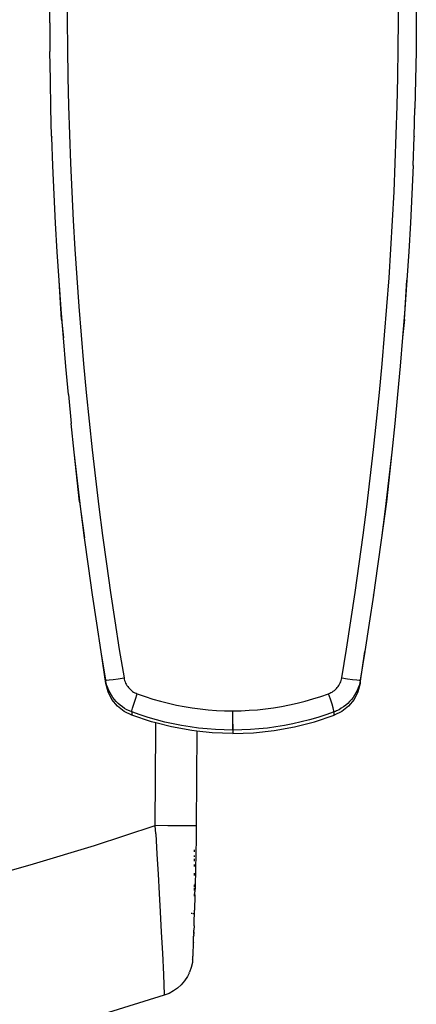
# Model space of a CAD drawing. Extents: x -1318 to 2211, y -1657 to 1539.
# Drawn here: x -92 to 4, y -1180 to -941 of the extents above; entities that cross this region are included whole.
import ezdxf

# ---------------------------------------------------------------- set-up
doc = ezdxf.new("R2010")
doc.units = 0
doc.layers.get('0').update_dxf_attribs({"linetype": 'CONTINUOUS'})

msp = doc.modelspace()

# ---------------------------------------------------------------- linework, layer by layer
for p, q in [((-80.92, -933.88), (-80.91, -940.81)), ((-0.43, -940.77), (-0.41, -933.85)), ((-85.17, -941.39), (-85.18, -934.54)), ((3.9, -934.51), (3.89, -941.41)), ((-80.91, -940.81), (-80.85, -947.73)), ((-0.49, -947.7), (-0.43, -940.77)), ((-85.17, -941.43), (-85.17, -941.39)), ((-85.17, -941.43), (-85.11, -948.38)), ((3.89, -941.41), (3.83, -948.35)), ((-85, -955.31), (-85.11, -948.38)), ((-80.85, -947.73), (-80.74, -954.67)), ((-0.59, -954.63), (-0.49, -947.7)), ((3.83, -948.35), (3.73, -955.28)), ((-84.85, -962.25), (-85, -955.31)), ((-80.74, -954.67), (-80.58, -961.61)), ((-0.75, -961.57), (-0.59, -954.63)), ((3.73, -955.28), (3.57, -962.21)), ((-84.69, -968.99), (-84.85, -962.25)), ((-80.58, -961.61), (-80.37, -968.55)), ((-0.96, -968.52), (-0.75, -961.57)), ((3.41, -968.99), (3.57, -962.21)), ((-84.69, -968.99), (-84.65, -969.19)), ((-84.39, -976.14), (-84.65, -969.19)), ((-80.37, -968.55), (-80.12, -975.51)), ((-1.22, -975.47), (-0.96, -968.52)), ((3.11, -976.1), (3.37, -969.15)), ((3.41, -968.99), (3.37, -969.15)), ((-84.09, -983.1), (-84.39, -976.14)), ((-80.12, -975.51), (-79.81, -982.47)), ((-1.52, -982.43), (-1.22, -975.47)), ((3.11, -976.1), (2.81, -983.06)), ((-83.74, -990.06), (-84.09, -983.1)), ((-79.81, -982.47), (-79.45, -989.44)), ((-1.88, -989.4), (-1.52, -982.43)), ((2.81, -983.06), (2.46, -990.02)), ((-83.34, -997.02), (-83.74, -990.06)), ((-79.45, -989.44), (-79.05, -996.4)), ((-2.29, -996.37), (-1.88, -989.4)), ((2.46, -990.02), (2.06, -996.98)), ((-82.89, -1003.98), (-83.34, -997.02)), ((-79.05, -996.4), (-78.59, -1003.37)), ((-2.74, -1003.33), (-2.29, -996.37)), ((2.06, -996.98), (1.61, -1003.94)), ((-78.59, -1003.37), (-78.09, -1010.32)), ((-3.24, -1010.29), (-2.74, -1003.33)), ((-82.29, -1013.43), (-82.89, -1003.98)), ((-82.4, -1010.93), (-82.89, -1003.98)), ((1.01, -1013.43), (1.61, -1003.94)), ((1.61, -1003.94), (1.12, -1010.9)), ((-78.09, -1010.32), (-77.54, -1017.28)), ((-3.8, -1017.25), (-3.24, -1010.29)), ((-81.85, -1017.88), (-82.4, -1010.93)), ((1.12, -1010.9), (0.57, -1017.85)), ((-82.29, -1013.43), (-81.85, -1017.88)), ((1.01, -1013.43), (0.57, -1017.85)), ((-77.54, -1017.28), (-76.94, -1024.23)), ((-4.4, -1024.2), (-3.8, -1017.25)), ((0.57, -1017.85), (-0.02, -1024.8)), ((-81.26, -1024.83), (-81.85, -1017.88)), ((-80.63, -1031.61), (-81.26, -1024.83)), ((-76.94, -1024.23), (-76.29, -1031.17)), ((-5.05, -1031.15), (-4.4, -1024.2)), ((-0.02, -1024.8), (-0.65, -1031.61)), ((-80.63, -1031.61), (-79.93, -1038.71)), ((-76.29, -1031.17), (-75.59, -1038.12)), ((-5.75, -1038.09), (-5.05, -1031.15)), ((-0.65, -1031.61), (-1.35, -1038.68)), ((-79.19, -1045.64), (-79.93, -1038.71)), ((-75.59, -1038.12), (-74.84, -1045.05)), ((-6.49, -1045.03), (-5.75, -1038.09)), ((-1.35, -1038.68), (-2.09, -1045.62)), ((-78.4, -1052.57), (-79.19, -1045.64)), ((-77.92, -1057.68), (-79.19, -1045.64)), ((-74.84, -1045.05), (-74.04, -1051.99)), ((-7.29, -1051.96), (-6.49, -1045.03)), ((-2.09, -1045.62), (-3.37, -1057.72)), ((-2.09, -1045.62), (-2.88, -1052.55)), ((-77.57, -1059.49), (-78.4, -1052.57)), ((-74.04, -1051.99), (-73.2, -1058.92)), ((-8.13, -1058.9), (-7.29, -1051.96)), ((-2.88, -1052.55), (-3.71, -1059.47)), ((-77.91, -1057.71), (-77.92, -1057.68)), ((-77.91, -1057.71), (-76.69, -1066.42)), ((-3.37, -1057.72), (-4.59, -1066.4)), ((-76.69, -1066.42), (-77.57, -1059.49)), ((-73.2, -1058.92), (-72.31, -1065.84)), ((-9.03, -1065.82), (-8.13, -1058.9)), ((-3.71, -1059.47), (-4.59, -1066.4)), ((-75.76, -1073.33), (-76.69, -1066.42)), ((-72.31, -1065.84), (-71.37, -1072.76)), ((-9.97, -1072.74), (-9.03, -1065.82)), ((-4.59, -1066.4), (-5.52, -1073.31)), ((-71.37, -1072.76), (-70.38, -1079.68)), ((-10.96, -1079.66), (-9.97, -1072.74)), ((-74.78, -1080.25), (-75.76, -1073.33)), ((-5.52, -1073.31), (-6.5, -1080.23)), ((-70.38, -1079.68), (-69.34, -1086.59)), ((-12, -1086.57), (-10.96, -1079.66)), ((-73.75, -1087.16), (-74.78, -1080.25)), ((-6.53, -1080.31), (-7.53, -1087.14)), ((-6.53, -1080.31), (-6.5, -1080.23)), ((-69.34, -1086.59), (-68.25, -1093.5)), ((-13.08, -1093.48), (-12, -1086.57)), ((-7.53, -1087.14), (-8.6, -1094.04)), ((-72.68, -1094.06), (-73.75, -1087.16)), ((-71.56, -1100.96), (-72.68, -1094.06)), ((-71.56, -1101.76), (-72.68, -1094.06)), ((-68.25, -1093.5), (-67.11, -1100.4)), ((-14.22, -1100.39), (-13.08, -1093.48)), ((-8.6, -1094.04), (-9.72, -1100.95)), ((-9.72, -1101.76), (-8.6, -1094.04)), ((-71.56, -1101.76), (-71.56, -1100.96)), ((-71.5, -1101.29), (-71.56, -1100.96)), ((-71.56, -1100.96), (-71.33, -1100.98)), ((-71.43, -1101.61), (-71.5, -1101.29)), ((-71.33, -1100.98), (-70.7, -1100.92)), ((-70.7, -1100.92), (-69.73, -1100.8)), ((-69.73, -1100.8), (-68.5, -1100.62)), ((-68.5, -1100.62), (-67.11, -1100.4)), ((-67.11, -1100.4), (-67.05, -1100.73)), ((-67.05, -1100.73), (-66.96, -1101.05)), ((-66.96, -1101.05), (-66.85, -1101.36)), ((-66.85, -1101.36), (-66.73, -1101.66)), ((-14.61, -1101.65), (-14.48, -1101.34)), ((-14.48, -1101.34), (-14.37, -1101.03)), ((-14.37, -1101.03), (-14.28, -1100.71)), ((-14.28, -1100.71), (-14.22, -1100.39)), ((-14.22, -1100.39), (-12.82, -1100.61)), ((-12.82, -1100.61), (-11.57, -1100.78)), ((-11.57, -1100.78), (-10.59, -1100.91)), ((-10.59, -1100.91), (-9.96, -1100.96)), ((-9.96, -1100.96), (-9.72, -1100.95)), ((-9.72, -1100.95), (-9.85, -1101.59)), ((-9.72, -1100.95), (-9.72, -1101.76)), ((-71, -1103.77), (-71.56, -1101.76)), ((-71.26, -1102.24), (-71.43, -1101.61)), ((-71.05, -1102.85), (-71.26, -1102.24)), ((-70.8, -1103.46), (-71.05, -1102.85)), ((-70.04, -1105.63), (-71, -1103.77)), ((-70.51, -1104.04), (-70.8, -1103.46)), ((-66.73, -1101.66), (-66.58, -1101.96)), ((-66.58, -1101.96), (-66.41, -1102.25)), ((-66.41, -1102.25), (-66.22, -1102.52)), ((-66.22, -1102.52), (-66.02, -1102.78)), ((-66.02, -1102.78), (-65.8, -1103.03)), ((-65.8, -1103.03), (-65.57, -1103.26)), ((-65.57, -1103.26), (-65.31, -1103.48)), ((-65.31, -1103.48), (-65.05, -1103.68)), ((-65.05, -1103.68), (-64.77, -1103.86)), ((-64.77, -1103.86), (-64.49, -1104.02)), ((-16.85, -1104), (-16.56, -1103.84)), ((-16.56, -1103.84), (-16.28, -1103.66)), ((-16.28, -1103.66), (-16.02, -1103.46)), ((-16.02, -1103.46), (-15.77, -1103.24)), ((-15.77, -1103.24), (-15.53, -1103.01)), ((-15.53, -1103.01), (-15.31, -1102.77)), ((-15.31, -1102.77), (-15.11, -1102.51)), ((-15.11, -1102.51), (-14.92, -1102.23)), ((-14.92, -1102.23), (-14.76, -1101.94)), ((-14.76, -1101.94), (-14.61, -1101.65)), ((-10.28, -1103.77), (-11.24, -1105.63)), ((-10.48, -1103.44), (-10.77, -1104.03)), ((-10.23, -1102.84), (-10.48, -1103.44)), ((-9.72, -1101.76), (-10.28, -1103.77)), ((-10.02, -1102.23), (-10.23, -1102.84)), ((-9.85, -1101.59), (-10.02, -1102.23)), ((-70.18, -1104.61), (-70.51, -1104.04)), ((-69.81, -1105.16), (-70.18, -1104.61)), ((-68.71, -1107.24), (-70.04, -1105.63)), ((-69.42, -1105.67), (-69.81, -1105.16)), ((-68.99, -1106.16), (-69.42, -1105.67)), ((-68.52, -1106.62), (-68.99, -1106.16)), ((-64.74, -1106.77), (-64.35, -1105.6)), ((-64.49, -1104.02), (-64.19, -1104.16)), ((-64.35, -1105.6), (-63.88, -1104.29)), ((-64.19, -1104.16), (-63.88, -1104.29)), ((-63.88, -1104.29), (-62.01, -1104.94)), ((-62.01, -1104.94), (-60.12, -1105.54)), ((-60.12, -1105.54), (-58.22, -1106.08)), ((-58.22, -1106.08), (-56.32, -1106.57)), ((-25.02, -1106.56), (-23.11, -1106.07)), ((-23.11, -1106.07), (-21.21, -1105.53)), ((-21.21, -1105.53), (-19.33, -1104.93)), ((-19.33, -1104.93), (-17.45, -1104.27)), ((-17.45, -1104.27), (-17.14, -1104.15)), ((-16.98, -1105.58), (-17.45, -1104.27)), ((-17.14, -1104.15), (-16.85, -1104)), ((-16.58, -1106.76), (-16.98, -1105.58)), ((-12.3, -1106.15), (-12.76, -1106.61)), ((-11.24, -1105.63), (-12.57, -1107.24)), ((-12.08, -1105.91), (-12.3, -1106.15)), ((-11.87, -1105.66), (-12.08, -1105.91)), ((-11.47, -1105.14), (-11.87, -1105.66)), ((-11.1, -1104.6), (-11.47, -1105.14)), ((-10.77, -1104.03), (-11.1, -1104.6)), ((-67.07, -1108.54), (-68.71, -1107.24)), ((-68.03, -1107.06), (-68.52, -1106.62)), ((-67.51, -1107.45), (-68.03, -1107.06)), ((-66.97, -1107.81), (-67.51, -1107.45)), ((-65.2, -1109.47), (-67.07, -1108.54)), ((-66.4, -1108.14), (-66.97, -1107.81)), ((-65.81, -1108.43), (-66.4, -1108.14)), ((-65.2, -1108.68), (-65.81, -1108.43)), ((-65.2, -1108.68), (-65.18, -1108.38)), ((-65.18, -1108.38), (-65.03, -1107.73)), ((-65.03, -1107.73), (-64.74, -1106.77)), ((-56.32, -1106.57), (-54.4, -1107)), ((-54.4, -1107), (-52.47, -1107.37)), ((-52.47, -1107.37), (-50.53, -1107.68)), ((-50.53, -1107.68), (-48.59, -1107.94)), ((-48.59, -1107.94), (-46.63, -1108.14)), ((-46.63, -1108.14), (-44.66, -1108.29)), ((-44.66, -1108.29), (-42.68, -1108.37)), ((-42.68, -1108.37), (-40.69, -1108.4)), ((-40.69, -1108.4), (-40.66, -1108.4)), ((-40.69, -1109.81), (-40.69, -1108.4)), ((-40.66, -1108.4), (-38.65, -1108.37)), ((-40.64, -1109.81), (-40.66, -1108.4)), ((-38.65, -1108.37), (-36.68, -1108.28)), ((-36.68, -1108.28), (-34.71, -1108.14)), ((-34.71, -1108.14), (-32.75, -1107.93)), ((-32.75, -1107.93), (-30.8, -1107.67)), ((-30.8, -1107.67), (-28.86, -1107.36)), ((-28.86, -1107.36), (-26.93, -1106.99)), ((-26.93, -1106.99), (-25.02, -1106.56)), ((-16.28, -1107.72), (-16.58, -1106.76)), ((-16.11, -1108.37), (-16.28, -1107.72)), ((-16.08, -1108.66), (-16.11, -1108.37)), ((-14.21, -1108.54), (-16.08, -1109.47)), ((-15.77, -1108.54), (-16.08, -1108.66)), ((-15.47, -1108.41), (-15.77, -1108.54)), ((-14.88, -1108.13), (-15.47, -1108.41)), ((-14.32, -1107.8), (-14.88, -1108.13)), ((-13.78, -1107.44), (-14.32, -1107.8)), ((-12.57, -1107.24), (-14.21, -1108.54)), ((-13.25, -1107.04), (-13.78, -1107.44)), ((-12.76, -1106.61), (-13.25, -1107.04)), ((-63.22, -1109.38), (-65.2, -1108.68)), ((-65.2, -1108.68), (-65.2, -1109.47)), ((-60.44, -1111.06), (-65.2, -1109.47)), ((-61.23, -1110.02), (-63.22, -1109.38)), ((-59.22, -1110.6), (-61.23, -1110.02)), ((-57.2, -1111.12), (-59.22, -1110.6)), ((-40.68, -1111.08), (-40.69, -1109.81)), ((-40.64, -1111.08), (-40.64, -1109.81)), ((-22.06, -1110.59), (-24.08, -1111.11)), ((-20.05, -1110.01), (-22.06, -1110.59)), ((-20.84, -1111.06), (-16.08, -1109.47)), ((-18.06, -1109.37), (-20.05, -1110.01)), ((-16.08, -1108.66), (-18.06, -1109.37)), ((-16.08, -1109.47), (-16.08, -1108.66)), ((-59.4, -1111.32), (-60.44, -1111.06)), ((-59.55, -1136.24), (-59.39, -1112.99)), ((-59.39, -1112.99), (-59.4, -1111.32)), ((-55.58, -1112.3), (-59.4, -1111.32)), ((-55.17, -1111.58), (-57.2, -1111.12)), ((-50.64, -1113.19), (-55.58, -1112.3)), ((-53.13, -1111.97), (-55.17, -1111.58)), ((-51.08, -1112.31), (-53.13, -1111.97)), ((-49.02, -1112.59), (-51.08, -1112.31)), ((-49.39, -1113.33), (-50.64, -1113.19)), ((-49.39, -1113.33), (-49.56, -1136.34)), ((-45.66, -1113.73), (-49.39, -1113.33)), ((-46.95, -1112.81), (-49.02, -1112.59)), ((-44.86, -1112.96), (-46.95, -1112.81)), ((-42.77, -1113.05), (-44.86, -1112.96)), ((-40.66, -1113.09), (-42.77, -1113.05)), ((-40.68, -1112.1), (-40.68, -1111.08)), ((-40.67, -1112.79), (-40.68, -1112.1)), ((-40.66, -1113.09), (-40.67, -1112.79)), ((-40.64, -1113.09), (-40.66, -1113.09)), ((-40.63, -1112.1), (-40.64, -1111.08)), ((-40.64, -1113.09), (-40.62, -1112.79)), ((-38.51, -1113.05), (-40.64, -1113.09)), ((-40.64, -1113.09), (-40.64, -1113.91)), ((-40.62, -1112.79), (-40.63, -1112.1)), ((-36.41, -1112.96), (-38.51, -1113.05)), ((-34.33, -1112.8), (-36.41, -1112.96)), ((-35.62, -1113.73), (-30.63, -1113.19)), ((-32.26, -1112.58), (-34.33, -1112.8)), ((-30.2, -1112.31), (-32.26, -1112.58)), ((-30.63, -1113.19), (-25.7, -1112.3)), ((-28.15, -1111.97), (-30.2, -1112.31)), ((-26.11, -1111.57), (-28.15, -1111.97)), ((-24.08, -1111.11), (-26.11, -1111.57)), ((-25.7, -1112.3), (-20.84, -1111.06)), ((-40.64, -1113.91), (-45.66, -1113.73)), ((-40.64, -1113.91), (-35.62, -1113.73)), ((-74.31, -1141.06), (-59.55, -1136.24)), ((-56.46, -1136.28), (-59.55, -1136.24)), ((-59.42, -1138.24), (-59.55, -1136.24)), ((-53.68, -1136.32), (-56.46, -1136.28)), ((-51.47, -1136.34), (-53.68, -1136.32)), ((-50.04, -1136.35), (-51.47, -1136.34)), ((-49.56, -1136.34), (-50.04, -1136.35)), ((-49.56, -1136.34), (-49.6, -1139.39)), ((-59.42, -1138.24), (-59.11, -1143.18)), ((-49.6, -1139.39), (-49.67, -1143.14)), ((-89.12, -1145.56), (-74.31, -1141.06)), ((-59.11, -1143.18), (-58.82, -1148.04)), ((-50.01, -1143.8), (-50.01, -1143.49)), ((-50.01, -1144.85), (-50.01, -1144.32)), ((-50, -1142.64), (-50, -1142.12)), ((-49.67, -1143.14), (-49.75, -1146.82)), ((-103.98, -1149.74), (-89.12, -1145.56)), ((-50.01, -1146.22), (-50.01, -1145.68)), ((-49.75, -1146.82), (-49.85, -1151.02)), ((-58.82, -1148.04), (-58.55, -1152.71)), ((-50.01, -1148.37), (-50.01, -1147.81)), ((-50.02, -1152.02), (-50.01, -1151.48)), ((-50.01, -1151.17), (-50.01, -1150.61)), ((-49.85, -1151.02), (-49.86, -1151.07)), ((-49.86, -1151.07), (-49.86, -1151.7)), ((-49.85, -1151.02), (-49.85, -1150.36)), ((-58.55, -1152.71), (-58.31, -1157.15)), ((-50.02, -1153.35), (-50.02, -1152.81)), ((-49.91, -1153.68), (-49.98, -1156.21)), ((-49.9, -1153.03), (-49.91, -1153.05)), ((-49.91, -1153.05), (-49.91, -1153.68)), ((-49.9, -1152.42), (-49.88, -1152.37)), ((-49.9, -1153.03), (-49.9, -1152.42)), ((-49.86, -1151.7), (-49.88, -1151.73)), ((-49.88, -1151.73), (-49.88, -1152.37)), ((-49.98, -1156.21), (-50.02, -1156.27)), ((-50.02, -1156.3), (-50.02, -1156.27)), ((-50.02, -1156.3), (-50, -1156.81)), ((-58.31, -1157.15), (-58.05, -1162.11)), ((-50.8, -1157.54), (-50.52, -1157.54)), ((-50.38, -1157.55), (-50.27, -1157.55)), ((-50.1, -1160.07), (-50, -1156.81)), ((-50.11, -1160.56), (-50.15, -1161.67)), ((-50.11, -1160.18), (-50.1, -1160.07)), ((-50.11, -1160.56), (-50.11, -1160.18)), ((-58.05, -1162.11), (-57.79, -1167.18)), ((-50.23, -1164.27), (-50.2, -1163.35)), ((-50.2, -1163.07), (-50.19, -1163.05)), ((-50.2, -1163.35), (-50.2, -1163.07)), ((-50.19, -1162.63), (-50.18, -1162.6)), ((-50.19, -1162.92), (-50.19, -1162.63)), ((-50.19, -1162.92), (-50.19, -1163.05)), ((-50.17, -1162.47), (-50.18, -1162.6)), ((-50.17, -1162.02), (-50.16, -1161.87)), ((-50.17, -1162.18), (-50.17, -1162.02)), ((-50.17, -1162.02), (-50.16, -1162.15)), ((-50.16, -1162.15), (-50.17, -1162.43)), ((-50.17, -1162.43), (-50.17, -1162.18)), ((-50.17, -1162.47), (-50.17, -1162.43)), ((-50.16, -1161.7), (-50.15, -1161.67)), ((-50.16, -1161.87), (-50.16, -1161.7)), ((-50.34, -1167.38), (-50.26, -1164.98)), ((-50.26, -1164.98), (-50.25, -1164.68)), ((-50.25, -1164.62), (-50.24, -1164.31)), ((-50.25, -1164.68), (-50.25, -1164.62)), ((-50.25, -1164.62), (-50.24, -1164.65)), ((-50.24, -1164.65), (-50.25, -1164.68)), ((-50.24, -1164.31), (-50.23, -1164.27)), ((-57.79, -1167.18), (-57.55, -1172.41)), ((-50.42, -1168.47), (-50.38, -1168.3)), ((-50.37, -1168.23), (-50.38, -1168.3)), ((-50.37, -1168.15), (-50.36, -1168.08)), ((-50.37, -1168.12), (-50.36, -1168.08)), ((-50.37, -1168.15), (-50.37, -1168.12)), ((-50.37, -1168.2), (-50.37, -1168.15)), ((-50.37, -1168.23), (-50.37, -1168.2)), ((-50.36, -1168.02), (-50.35, -1167.75)), ((-50.36, -1168.08), (-50.36, -1168.02)), ((-50.35, -1167.58), (-50.34, -1167.43)), ((-50.35, -1167.75), (-50.35, -1167.58)), ((-50.34, -1167.43), (-50.34, -1167.38)), ((-50.76, -1170.66), (-51.18, -1171.83)), ((-50.49, -1169.46), (-50.76, -1170.66)), ((-50.47, -1168.67), (-50.49, -1169.46)), ((-50.47, -1168.67), (-50.42, -1168.47)), ((-57.55, -1172.41), (-57.33, -1177.29)), ((-51.72, -1172.91), (-52.4, -1173.93)), ((-51.31, -1172.1), (-51.72, -1172.91)), ((-51.26, -1172.01), (-51.31, -1172.1)), ((-51.26, -1172.01), (-51.18, -1171.83)), ((-53.2, -1174.86), (-54.1, -1175.68)), ((-52.4, -1173.93), (-53.2, -1174.86)), ((-57.32, -1177.41), (-72.19, -1182)), ((-57.33, -1177.36), (-57.33, -1177.29)), ((-57.32, -1177.41), (-57.33, -1177.36)), ((-56.18, -1176.97), (-57.32, -1177.41)), ((-55.1, -1176.39), (-56.18, -1176.97)), ((-54.1, -1175.68), (-55.1, -1176.39))]:
    msp.add_line(p, q)

doc.saveas('drawing.dxf')
